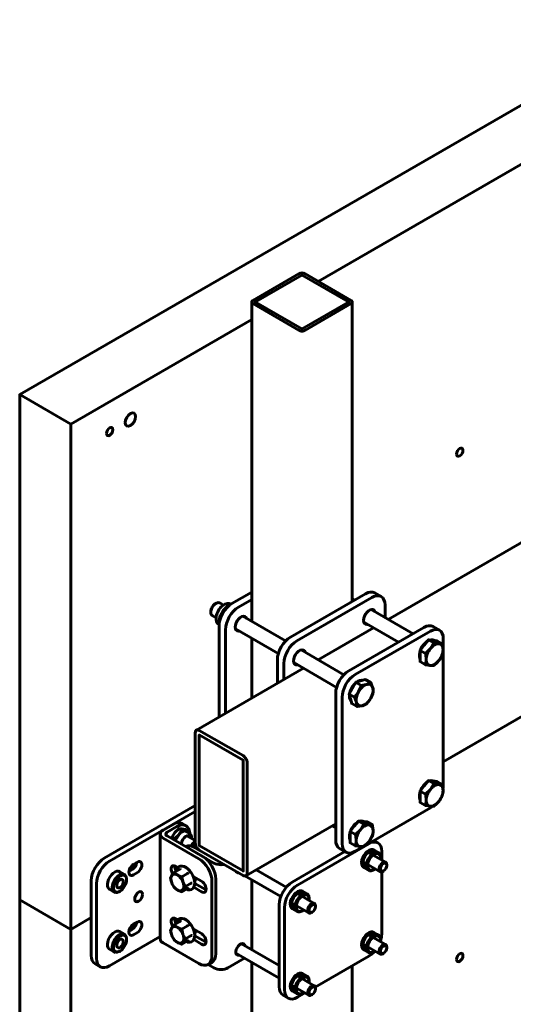
# Model space of a CAD drawing. Units: millimetres. Extents: x 14.9 to 46.2, y 10.8 to 32.3.
# Drawn here: x 17.3 to 17.8, y 22.6 to 23.7 of the extents above; entities that cross this region are included whole.
import ezdxf

# ---------------------------------------------------------------- set-up
doc = ezdxf.new("R2010")
doc.units = ezdxf.units.MM
doc.layers.add('PDF _Геометрия', color=7, linetype='Continuous')

msp = doc.modelspace()

# ---------------------------------------------------------------- linework, layer by layer
at = {"layer": 'PDF _Геометрия', "lineweight": 60}
for points in [[(17.5749, 23.395), (18.1446, 23.724), (18.0898, 23.7556), (17.2546, 23.2735), (17.3094, 23.2418), (17.5037, 23.354)], [(17.5037, 23.3728), (17.5037, 23.03)], [(17.6116, 23.0514), (17.6116, 23.3728)], [(17.2546, 21.1035), (17.2546, 21.646), (17.2546, 22.1885), (17.3094, 22.1569), (17.3094, 22.6993), (17.2546, 22.731), (17.2546, 23.2735)], [(17.3094, 23.2418), (17.3094, 22.6993), (17.3315, 22.7121), (17.3094, 22.6993), (17.2546, 22.731), (17.2546, 22.1885), (17.3094, 22.1569), (17.3094, 21.6144), (17.3094, 21.0719), (17.5037, 21.184), (17.3094, 21.0719)], [(17.854, 23.1498), (17.6502, 23.0322)], [(17.4686, 22.9274), (17.4686, 23.0251), (17.4689, 23.0284), (17.4697, 23.0319), (17.4709, 23.0354), (17.4727, 23.0388), (17.4748, 23.042), (17.4772, 23.0449), (17.4798, 23.0473), (17.4825, 23.0492), (17.5037, 23.0614)], [(17.4756, 22.9314), (17.4756, 23.0211), (17.4758, 23.0244), (17.4766, 23.0278), (17.4779, 23.0314), (17.4796, 23.0348), (17.4818, 23.038), (17.4842, 23.0409), (17.4868, 23.0433), (17.4895, 23.0452), (17.5037, 23.0534)], [(17.6427, 23.0566), (17.6357, 23.0606), (17.6336, 23.0614), (17.6312, 23.0615), (17.6286, 23.0609), (17.6259, 23.0596), (17.5452, 23.013), (17.5424, 23.0112), (17.5398, 23.0087), (17.5374, 23.0059), (17.5353, 23.0026), (17.5336, 22.9992), (17.5323, 22.9957), (17.5315, 22.9922), (17.5312, 22.9889), (17.5312, 22.9635)], [(17.5382, 22.9675), (17.5382, 22.9849), (17.5385, 22.9882), (17.5393, 22.9917), (17.5405, 22.9952), (17.5423, 22.9986), (17.5444, 23.0019), (17.5468, 23.0047), (17.5494, 23.0071), (17.5521, 23.009), (17.6328, 23.0556), (17.6356, 23.0569), (17.6382, 23.0575), (17.6406, 23.0574), (17.6427, 23.0566), (17.6444, 23.0552), (17.6457, 23.0531), (17.6465, 23.0506), (17.6468, 23.0476), (17.6468, 23.0342)], [(17.6143, 23.0529), (17.6116, 23.0545)], [(17.4654, 23.0495), (17.4644, 23.0489), (17.4638, 23.0485), (17.4623, 23.0471), (17.4611, 23.0454), (17.4603, 23.0434), (17.4598, 23.0415), (17.4598, 23.0409), (17.4598, 23.0398)], [(17.4734, 23.0475), (17.4693, 23.0498), (17.4689, 23.05), (17.4675, 23.0502), (17.4659, 23.0497), (17.4643, 23.0487), (17.4627, 23.0471), (17.4614, 23.0452), (17.4604, 23.043), (17.4599, 23.0409), (17.4599, 23.039), (17.4603, 23.0374), (17.4612, 23.0363), (17.4614, 23.0362), (17.4655, 23.0338)], [(17.471, 23.0354), (17.4697, 23.0361), (17.4731, 23.0418), (17.4734, 23.0422), (17.4787, 23.0474), (17.4794, 23.047)], [(17.4802, 23.0474), (17.4787, 23.0474)], [(17.6282, 23.0267), (17.6275, 23.0266), (17.626, 23.0269), (17.6248, 23.0278), (17.6241, 23.0292), (17.6238, 23.0311), (17.6241, 23.0333), (17.6248, 23.0356), (17.626, 23.0378), (17.6275, 23.0398), (17.6292, 23.0414), (17.631, 23.0424), (17.6327, 23.0428), (17.6342, 23.0426), (17.6353, 23.0417), (17.636, 23.0404)], [(17.6769, 23.0168), (17.632, 23.0427)], [(17.4697, 23.0361), (17.4693, 23.0348), (17.4689, 23.0305), (17.4689, 23.0289), (17.4691, 23.0281)], [(17.4904, 23.0195), (17.4897, 23.0194), (17.4882, 23.0197), (17.487, 23.0205), (17.4863, 23.022), (17.486, 23.0239), (17.4863, 23.0261), (17.487, 23.0284), (17.4882, 23.0306), (17.4897, 23.0326), (17.4914, 23.0341), (17.4932, 23.0352), (17.4949, 23.0356), (17.4964, 23.0353), (17.4975, 23.0345), (17.4982, 23.0331)], [(17.5401, 23.009), (17.4942, 23.0355)], [(17.4863, 23.0219), (17.5322, 22.9954)], [(17.6345, 23.0231), (17.575, 22.9888)], [(17.7053, 23.0204), (17.6984, 23.0245), (17.6963, 23.0252), (17.6938, 23.0253), (17.6912, 23.0247), (17.6885, 23.0235), (17.6078, 22.9769), (17.6051, 22.975), (17.6025, 22.9726), (17.6001, 22.9697), (17.5979, 22.9665), (17.5962, 22.963), (17.5949, 22.9595), (17.5941, 22.9561), (17.5939, 22.9528), (17.5939, 22.7952), (17.5941, 22.7923), (17.5949, 22.7897), (17.5962, 22.7877), (17.5979, 22.7862), (17.6049, 22.7822)], [(17.6234, 22.7882), (17.6148, 22.7832), (17.612, 22.7819), (17.6094, 22.7813), (17.607, 22.7814), (17.6049, 22.7822), (17.6032, 22.7837), (17.6019, 22.7857), (17.6011, 22.7883), (17.6008, 22.7912), (17.6008, 22.9488), (17.6011, 22.952), (17.6019, 22.9555), (17.6032, 22.959), (17.6049, 22.9625), (17.607, 22.9657), (17.6094, 22.9686), (17.612, 22.971), (17.6148, 22.9729), (17.6955, 23.0195), (17.6982, 23.0207), (17.7008, 23.0213), (17.7032, 23.0212), (17.7053, 23.0204), (17.7071, 23.019), (17.7083, 23.017), (17.7091, 23.0144), (17.7094, 23.0114), (17.7094, 22.8539), (17.7091, 22.8507)], [(17.6241, 23.0291), (17.6612, 23.0077)], [(17.5037, 23.0118), (17.5037, 22.9476)], [(17.6935, 23.0102), (17.6981, 23.0098), (17.7026, 23.0093), (17.7083, 23.006), (17.7086, 23.0045), (17.7091, 22.9995), (17.709, 22.9981), (17.7088, 22.9967), (17.7084, 22.9951), (17.7079, 22.9936), (17.7073, 22.9921), (17.7065, 22.9906), (17.7056, 22.9892), (17.7046, 22.9879), (17.7035, 22.9867), (17.7024, 22.9856), (17.7013, 22.9846), (17.7001, 22.9839), (17.6989, 22.9833), (17.6977, 22.9829), (17.6966, 22.9827), (17.6956, 22.9827), (17.6946, 22.9828), (17.6937, 22.9832), (17.6929, 22.9838), (17.6922, 22.9846), (17.6917, 22.9855), (17.6913, 22.9866), (17.6911, 22.9878), (17.691, 22.9891), (17.6911, 22.9905), (17.6913, 22.992), (17.6917, 22.9935), (17.6922, 22.995), (17.6929, 22.9965), (17.6937, 22.998), (17.6946, 22.9994), (17.6956, 23.0008), (17.6966, 23.002), (17.6977, 23.003), (17.6989, 23.004), (17.7001, 23.0048), (17.7013, 23.0054), (17.7024, 23.0058), (17.7035, 23.006), (17.7046, 23.006), (17.7083, 23.006)], [(17.6951, 23.01), (17.6963, 23.0102), (17.6981, 23.0101), (17.6991, 23.0097)], [(17.7094, 22.8793), (17.9386, 23.0117)], [(17.6849, 22.9995), (17.6851, 23), (17.6865, 23.0026), (17.6882, 23.005), (17.6901, 23.0071), (17.6922, 23.0087), (17.6926, 23.0089)], [(17.6902, 22.9835), (17.6956, 22.9827), (17.6959, 22.9826), (17.6993, 22.9827), (17.7046, 22.9879), (17.7049, 22.9883), (17.7083, 22.994), (17.7091, 22.9981), (17.7091, 22.9995), (17.709, 23.0009), (17.7088, 23.0021), (17.7084, 23.0031), (17.7079, 23.0041), (17.7073, 23.0048), (17.7065, 23.0054), (17.7056, 23.0058), (17.7046, 23.006), (17.7043, 23.006), (17.6993, 23.0068)], [(17.553, 22.9834), (17.5523, 22.9833), (17.5508, 22.9835), (17.5496, 22.9844), (17.5489, 22.9858), (17.5486, 22.9877), (17.5489, 22.9899), (17.5496, 22.9922), (17.5508, 22.9944), (17.5523, 22.9964), (17.554, 22.998), (17.5558, 22.999), (17.5575, 22.9994), (17.559, 22.9992), (17.5602, 22.9983), (17.5609, 22.997)], [(17.6027, 22.9728), (17.5568, 22.9993)], [(17.6845, 22.9895), (17.6842, 22.9901), (17.6837, 22.9922), (17.6837, 22.9946), (17.6842, 22.9972), (17.6845, 22.9982)], [(17.6902, 22.9956), (17.6905, 22.9941), (17.691, 22.9891), (17.691, 22.9876), (17.6902, 22.9835), (17.6845, 22.9868), (17.6845, 22.9929), (17.6845, 22.9989)], [(17.5593, 22.9797), (17.4443, 22.9133)], [(17.5489, 22.9857), (17.5948, 22.9592)], [(17.6212, 22.9613), (17.6207, 22.9597), (17.6184, 22.9544), (17.6175, 22.9529), (17.614, 22.9485), (17.6082, 22.9518), (17.6119, 22.9582), (17.6155, 22.9646)], [(17.6088, 22.9527), (17.6093, 22.9546), (17.6103, 22.9574), (17.6118, 22.96), (17.6136, 22.9623), (17.615, 22.9637)], [(17.6165, 22.965), (17.6176, 22.9657), (17.6197, 22.9666), (17.6217, 22.9669), (17.6227, 22.9667)], [(17.6168, 22.9385), (17.6227, 22.9395), (17.6231, 22.9396), (17.627, 22.9415), (17.6305, 22.9459), (17.6314, 22.9474), (17.6322, 22.9489), (17.6328, 22.9504), (17.6333, 22.952), (17.6337, 22.9535), (17.6339, 22.9549), (17.634, 22.9563), (17.6339, 22.9576), (17.6336, 22.9588), (17.6335, 22.9592), (17.6314, 22.9643)], [(17.614, 22.9485), (17.6162, 22.943), (17.6163, 22.9427), (17.6168, 22.9385), (17.6111, 22.9418), (17.6097, 22.9468), (17.6082, 22.9518)], [(17.6103, 22.9448), (17.6097, 22.9455), (17.6088, 22.9473), (17.6085, 22.9495), (17.6085, 22.9508)], [(17.6849, 22.8484), (17.6851, 22.8489), (17.6865, 22.8515), (17.6882, 22.8539), (17.6901, 22.856), (17.6922, 22.8576), (17.6926, 22.8578)], [(17.6902, 22.8324), (17.6956, 22.8316), (17.6959, 22.8315), (17.6993, 22.8316), (17.7046, 22.8368), (17.7049, 22.8372), (17.7083, 22.8429), (17.7091, 22.847), (17.7091, 22.8485), (17.709, 22.8498), (17.7088, 22.851), (17.7084, 22.852), (17.7079, 22.853), (17.7073, 22.8537), (17.7065, 22.8543), (17.7056, 22.8547), (17.7046, 22.8549), (17.7043, 22.8549), (17.6993, 22.8558)], [(17.6935, 22.8591), (17.6981, 22.8587), (17.7026, 22.8583), (17.7083, 22.855), (17.7086, 22.8535), (17.7091, 22.8485), (17.709, 22.847), (17.7088, 22.8456), (17.7084, 22.844), (17.7079, 22.8425), (17.7073, 22.841), (17.7065, 22.8395), (17.7056, 22.8381), (17.7046, 22.8368), (17.7035, 22.8356), (17.7024, 22.8345), (17.7013, 22.8335), (17.7001, 22.8328), (17.6989, 22.8322), (17.6977, 22.8318), (17.6966, 22.8316), (17.6956, 22.8316), (17.6946, 22.8318), (17.6937, 22.8321), (17.6929, 22.8327), (17.6922, 22.8335), (17.6917, 22.8344), (17.6913, 22.8355), (17.6911, 22.8367), (17.691, 22.838), (17.6911, 22.8394), (17.6913, 22.8409), (17.6917, 22.8424), (17.6922, 22.8439), (17.6929, 22.8454), (17.6937, 22.8469), (17.6946, 22.8483), (17.6956, 22.8497), (17.6966, 22.8509), (17.6977, 22.852), (17.6989, 22.8529), (17.7001, 22.8537), (17.7013, 22.8543), (17.7024, 22.8547), (17.7035, 22.8549), (17.7046, 22.8549), (17.7083, 22.855)], [(17.6951, 22.8589), (17.6963, 22.8591), (17.6981, 22.859), (17.6991, 22.8586)], [(17.6845, 22.8384), (17.6842, 22.839), (17.6837, 22.8411), (17.6837, 22.8435), (17.6842, 22.8461), (17.6845, 22.8471)], [(17.6902, 22.8445), (17.6905, 22.843), (17.691, 22.838), (17.691, 22.8365), (17.6902, 22.8324), (17.6845, 22.8357), (17.6845, 22.8418), (17.6845, 22.8478)], [(17.4431, 22.8323), (17.3454, 22.7759), (17.3427, 22.774), (17.3401, 22.7716), (17.3377, 22.7688), (17.3356, 22.7655), (17.3338, 22.7621), (17.3325, 22.7586), (17.3318, 22.7551), (17.3315, 22.7518), (17.3315, 22.6715), (17.3318, 22.6685), (17.3325, 22.6659), (17.3338, 22.6639), (17.3356, 22.6624), (17.3411, 22.6592)], [(17.6978, 22.8314), (17.6955, 22.8298), (17.625, 22.7891)], [(17.4055, 22.6917), (17.351, 22.6602), (17.3483, 22.6589), (17.3457, 22.6584), (17.3432, 22.6584), (17.3411, 22.6592), (17.3394, 22.6607), (17.3381, 22.6627), (17.3373, 22.6653), (17.3371, 22.6682), (17.3371, 22.7486), (17.3373, 22.7519), (17.3381, 22.7554), (17.3394, 22.7589), (17.3411, 22.7623), (17.3432, 22.7655), (17.3457, 22.7684), (17.3483, 22.7708), (17.351, 22.7727), (17.4431, 22.8259)], [(17.4332, 22.8107), (17.429, 22.8131), (17.4269, 22.8138), (17.4245, 22.8139), (17.4219, 22.8134), (17.4192, 22.8121), (17.4086, 22.806), (17.4073, 22.8051), (17.4063, 22.804), (17.4057, 22.8028), (17.4055, 22.8016), (17.4057, 22.8004), (17.4063, 22.7993), (17.4073, 22.7982), (17.4086, 22.7973), (17.447, 22.7751), (17.4497, 22.7733), (17.4523, 22.7708), (17.4548, 22.768), (17.4569, 22.7647), (17.4586, 22.7613), (17.4599, 22.7578), (17.4607, 22.7543), (17.4609, 22.751), (17.4609, 22.6706), (17.4607, 22.6677), (17.4599, 22.6651), (17.4586, 22.6631), (17.4569, 22.6616), (17.4548, 22.6609), (17.4523, 22.6608), (17.4497, 22.6614), (17.447, 22.6626), (17.4086, 22.6848), (17.4073, 22.6857), (17.4063, 22.6868), (17.4057, 22.6879), (17.4055, 22.6891), (17.4055, 22.8016)], [(17.4373, 22.8026), (17.437, 22.8046), (17.4362, 22.8072), (17.4349, 22.8092), (17.4332, 22.8107), (17.4311, 22.8114), (17.4287, 22.8115), (17.4261, 22.8109), (17.4234, 22.8097), (17.4128, 22.8036), (17.4122, 22.8032), (17.4118, 22.8027), (17.4115, 22.8022), (17.4114, 22.8016), (17.4115, 22.8011), (17.4118, 22.8006), (17.4122, 22.8001), (17.4128, 22.7997), (17.4512, 22.7775), (17.4539, 22.7757), (17.4565, 22.7732), (17.4589, 22.7704), (17.461, 22.7671), (17.4628, 22.7637), (17.4641, 22.7602), (17.4648, 22.7567), (17.4651, 22.7534), (17.4651, 22.6731), (17.4648, 22.6701), (17.4641, 22.6675), (17.4628, 22.6655), (17.461, 22.664), (17.4569, 22.6616)], [(17.4975, 22.757), (17.5939, 22.8126)], [(17.5904, 22.8106), (17.5939, 22.8087)], [(17.6098, 22.805), (17.61, 22.8055), (17.6113, 22.8081), (17.613, 22.8105), (17.6149, 22.8126), (17.617, 22.8142), (17.6174, 22.8145)], [(17.6151, 22.789), (17.6204, 22.7882), (17.6207, 22.7881), (17.6241, 22.7882), (17.6294, 22.7934), (17.6298, 22.7938), (17.6332, 22.7995), (17.6339, 22.8036), (17.634, 22.805), (17.6339, 22.8064), (17.6337, 22.8076), (17.6333, 22.8087), (17.6328, 22.8096), (17.6321, 22.8103), (17.6313, 22.8109), (17.6304, 22.8113), (17.6294, 22.8115), (17.6291, 22.8115), (17.6241, 22.8124)], [(17.6184, 22.8157), (17.6229, 22.8153), (17.6274, 22.8149), (17.6332, 22.8115), (17.6335, 22.81), (17.634, 22.805), (17.6339, 22.8036), (17.6337, 22.8022), (17.6333, 22.8007), (17.6328, 22.7991), (17.6321, 22.7976), (17.6313, 22.7961), (17.6304, 22.7947), (17.6294, 22.7934), (17.6284, 22.7922), (17.6273, 22.7911), (17.6261, 22.7902), (17.6249, 22.7894), (17.6237, 22.7888), (17.6226, 22.7884), (17.6214, 22.7882), (17.6204, 22.7882), (17.6194, 22.7884), (17.6185, 22.7887), (17.6177, 22.7893), (17.6171, 22.7901), (17.6166, 22.791), (17.6162, 22.7921), (17.6159, 22.7933), (17.6159, 22.7946), (17.6159, 22.796), (17.6162, 22.7975), (17.6166, 22.799), (17.6171, 22.8005), (17.6177, 22.802), (17.6185, 22.8035), (17.6194, 22.8049), (17.6204, 22.8063), (17.6214, 22.8075), (17.6226, 22.8086), (17.6237, 22.8095), (17.6249, 22.8103), (17.6261, 22.8109), (17.6273, 22.8113), (17.6284, 22.8115), (17.6294, 22.8115), (17.6332, 22.8115)], [(17.6199, 22.8155), (17.6211, 22.8158), (17.6229, 22.8156), (17.6239, 22.8152)], [(17.418, 22.7967), (17.4184, 22.7987)], [(17.4221, 22.7944), (17.4224, 22.7955), (17.4228, 22.7966), (17.4233, 22.7978), (17.4239, 22.7989), (17.4246, 22.8), (17.4253, 22.801), (17.4261, 22.802), (17.427, 22.8028), (17.4279, 22.8035), (17.4288, 22.8041), (17.4297, 22.8046), (17.4306, 22.8049), (17.4314, 22.8051), (17.4323, 22.8051), (17.4325, 22.805), (17.4351, 22.8051), (17.4353, 22.8037)], [(17.4254, 22.8074), (17.4282, 22.8074), (17.4285, 22.8074), (17.4323, 22.8067), (17.4351, 22.8051)], [(17.438, 22.7976), (17.4378, 22.7982), (17.437, 22.7994), (17.4358, 22.8), (17.4343, 22.7999), (17.4327, 22.7991), (17.4311, 22.7977), (17.4297, 22.7959), (17.4287, 22.7938), (17.4282, 22.7917), (17.4281, 22.7909)], [(17.4366, 22.803), (17.4337, 22.8046), (17.433, 22.8049), (17.4323, 22.8051), (17.4282, 22.8057)], [(17.4431, 22.7947), (17.4341, 22.7998)], [(17.4365, 22.7985), (17.4364, 22.799), (17.4358, 22.8)], [(17.4392, 22.7969), (17.4392, 22.7976), (17.4391, 22.7988), (17.4386, 22.8006), (17.4377, 22.802), (17.4366, 22.803)], [(17.6093, 22.795), (17.609, 22.7956), (17.6085, 22.7977), (17.6085, 22.8001), (17.609, 22.8028), (17.6093, 22.8037)], [(17.6151, 22.8011), (17.6154, 22.7996), (17.6159, 22.7946), (17.6158, 22.7932), (17.6151, 22.789), (17.6093, 22.7924), (17.6093, 22.7984), (17.6093, 22.8044)], [(17.4216, 22.7946), (17.4212, 22.7971)], [(17.4465, 22.7851), (17.4428, 22.7872), (17.4401, 22.7884), (17.4375, 22.789), (17.4351, 22.7889), (17.433, 22.7882), (17.4329, 22.7881)], [(17.4386, 22.7889), (17.4389, 22.7896), (17.4401, 22.7914), (17.4414, 22.7927), (17.4429, 22.7935), (17.4431, 22.7936)], [(17.4431, 22.7921), (17.4428, 22.792), (17.4415, 22.7909), (17.4404, 22.7894), (17.4399, 22.7885)], [(17.6433, 22.7739), (17.6433, 22.7832), (17.643, 22.7861), (17.6422, 22.7887), (17.6409, 22.7907), (17.6392, 22.7922), (17.6371, 22.793), (17.6347, 22.793), (17.6321, 22.7925), (17.6294, 22.7912), (17.5528, 22.747), (17.5501, 22.7451), (17.5475, 22.7427), (17.5451, 22.7398), (17.543, 22.7366), (17.5412, 22.7332), (17.5399, 22.7297), (17.5392, 22.7262), (17.5389, 22.7229), (17.5389, 22.6345), (17.5392, 22.6315), (17.5399, 22.629), (17.5412, 22.6269), (17.543, 22.6255), (17.5451, 22.6247), (17.5475, 22.6246), (17.5501, 22.6252), (17.5528, 22.6265), (17.5608, 22.6311)], [(17.6392, 22.7922), (17.6348, 22.7947)], [(17.4387, 22.7848), (17.4631, 22.7706), (17.4648, 22.7699), (17.4666, 22.7693), (17.4686, 22.769), (17.4707, 22.7688), (17.4728, 22.769), (17.4739, 22.7691)], [(17.4449, 22.786), (17.4452, 22.7864)], [(17.6038, 22.7829), (17.5472, 22.7502), (17.5445, 22.7483), (17.5419, 22.7459), (17.5395, 22.743), (17.5374, 22.7398), (17.5357, 22.7364), (17.5344, 22.7329), (17.5336, 22.7294), (17.5333, 22.7261), (17.5333, 22.6377), (17.5336, 22.6347), (17.5344, 22.6322), (17.5357, 22.6301), (17.5374, 22.6287), (17.543, 22.6255)], [(17.6398, 22.7817), (17.6348, 22.7846), (17.6336, 22.785), (17.6318, 22.785), (17.6298, 22.7843), (17.6278, 22.7829), (17.6259, 22.7811), (17.6242, 22.7788), (17.6229, 22.7763), (17.622, 22.7737), (17.6217, 22.7712), (17.6218, 22.7689), (17.6225, 22.7671), (17.6236, 22.7659), (17.6239, 22.7657), (17.6289, 22.7628)], [(17.6474, 22.7715), (17.6292, 22.782)], [(17.3719, 22.7615), (17.3753, 22.7635), (17.377, 22.7648), (17.3785, 22.7666), (17.3796, 22.7687), (17.3801, 22.7709), (17.3802, 22.7711)], [(17.3754, 22.7635), (17.3755, 22.7636), (17.3769, 22.7654), (17.3781, 22.7675), (17.3788, 22.7696), (17.3789, 22.7704)], [(17.3809, 22.7715), (17.3767, 22.7691)], [(17.4243, 22.7658), (17.422, 22.7671), (17.4203, 22.7677), (17.4188, 22.7676), (17.4178, 22.7667), (17.4172, 22.7652), (17.4172, 22.7633), (17.4178, 22.7611), (17.4188, 22.759), (17.419, 22.7586)], [(17.4224, 22.7624), (17.4219, 22.7635), (17.4213, 22.7657), (17.4213, 22.7674)], [(17.4333, 22.7424), (17.4351, 22.7419), (17.4372, 22.7418), (17.4391, 22.7423), (17.4405, 22.7434), (17.4416, 22.745), (17.4423, 22.7469), (17.4425, 22.7492), (17.4423, 22.7518), (17.4417, 22.7545), (17.4406, 22.7572), (17.4392, 22.7598), (17.4374, 22.7621), (17.4355, 22.7641), (17.4334, 22.7657), (17.4312, 22.7669), (17.4291, 22.7674), (17.427, 22.7673), (17.4252, 22.7666), (17.4238, 22.7654), (17.4229, 22.7638), (17.4223, 22.7617), (17.4223, 22.7615)], [(17.6233, 22.7718), (17.6415, 22.7613)], [(17.6294, 22.7681), (17.6295, 22.7682)], [(17.6421, 22.7759), (17.6421, 22.7767)], [(17.6486, 22.7679), (17.6486, 22.7688)], [(17.367, 22.7584), (17.362, 22.7613), (17.3608, 22.7617), (17.3589, 22.7617), (17.357, 22.761), (17.355, 22.7596), (17.3531, 22.7578), (17.3514, 22.7555), (17.3501, 22.753), (17.3492, 22.7504), (17.3488, 22.7479), (17.349, 22.7456), (17.3497, 22.7438), (17.3508, 22.7425), (17.3511, 22.7424), (17.3561, 22.7395)], [(17.3767, 22.7578), (17.3809, 22.7603)], [(17.4286, 22.7558), (17.4249, 22.7572), (17.4239, 22.7578), (17.4211, 22.7598), (17.4205, 22.7604), (17.4179, 22.7572), (17.4178, 22.757), (17.4165, 22.7547), (17.4179, 22.7492), (17.418, 22.7488), (17.4205, 22.7444), (17.4211, 22.7438), (17.4239, 22.7417), (17.4249, 22.7412), (17.4286, 22.7397), (17.4347, 22.7433), (17.4349, 22.7434), (17.4351, 22.7433), (17.4353, 22.7432), (17.4355, 22.743), (17.4355, 22.743), (17.4349, 22.7433)], [(17.427, 22.7649), (17.427, 22.7646), (17.427, 22.7644), (17.4269, 22.7642), (17.4267, 22.764), (17.4205, 22.7604)], [(17.4398, 22.7491), (17.4395, 22.7491), (17.4392, 22.7491), (17.439, 22.7491), (17.4388, 22.749), (17.4326, 22.7455), (17.4299, 22.7503), (17.4298, 22.7506), (17.4286, 22.7558), (17.4347, 22.7594), (17.4349, 22.7595), (17.4351, 22.7597), (17.4353, 22.7598), (17.4355, 22.76), (17.4355, 22.76)], [(17.4897, 22.76), (17.4886, 22.7601), (17.4875, 22.7609), (17.4871, 22.7616)], [(17.4963, 22.7567), (17.5349, 22.7345)], [(17.5408, 22.7447), (17.5085, 22.7633)], [(17.6302, 22.7623), (17.632, 22.7624), (17.6339, 22.7631), (17.6344, 22.7633), (17.6351, 22.7637)], [(17.6312, 22.7628), (17.633, 22.7629), (17.6348, 22.7636), (17.6361, 22.7644)], [(17.6421, 22.6876), (17.6422, 22.688), (17.643, 22.6915), (17.6433, 22.6948), (17.6433, 22.7611)], [(17.6445, 22.7616), (17.6452, 22.762)], [(17.3693, 22.7526), (17.3693, 22.7534)], [(17.4498, 22.751), (17.441, 22.7561)], [(17.443, 22.7518), (17.4424, 22.7513)], [(17.4425, 22.7509), (17.4428, 22.7514), (17.4433, 22.753), (17.4433, 22.7549)], [(17.4546, 22.7419), (17.454, 22.7422), (17.4425, 22.7488)], [(17.5037, 22.7525), (17.5037, 22.6777)], [(17.3573, 22.739), (17.3592, 22.7391), (17.3611, 22.7398), (17.3616, 22.74), (17.3623, 22.7404)], [(17.3806, 22.7381), (17.38, 22.7365), (17.3788, 22.7347), (17.3784, 22.7342)], [(17.4286, 22.7397), (17.4299, 22.7422), (17.4301, 22.7424), (17.4326, 22.7455)], [(17.4414, 22.7446), (17.4498, 22.7398)], [(17.5633, 22.7375), (17.5583, 22.7404), (17.557, 22.7408), (17.5552, 22.7408), (17.5532, 22.7401), (17.5512, 22.7387), (17.5493, 22.7369), (17.5477, 22.7346), (17.5463, 22.7321), (17.5455, 22.7295), (17.5451, 22.727), (17.5453, 22.7247), (17.5459, 22.7229), (17.5471, 22.7217), (17.5473, 22.7215), (17.5524, 22.7186)], [(17.5709, 22.7273), (17.5527, 22.7378)], [(17.5468, 22.7276), (17.5649, 22.7171)], [(17.5655, 22.7317), (17.5655, 22.7325)], [(17.5528, 22.7239), (17.553, 22.724)], [(17.5536, 22.7181), (17.5554, 22.7182), (17.5574, 22.7189), (17.5578, 22.7191), (17.5585, 22.7195)], [(17.5547, 22.7186), (17.5564, 22.7187), (17.5583, 22.7194), (17.5596, 22.7202)], [(17.5679, 22.7174), (17.5687, 22.7178)], [(17.5721, 22.7237), (17.5721, 22.7246)], [(17.3719, 22.6972), (17.3753, 22.6992), (17.377, 22.7005), (17.3785, 22.7023), (17.3796, 22.7044), (17.3801, 22.7066), (17.3802, 22.7068)], [(17.3754, 22.6992), (17.3755, 22.6993), (17.3769, 22.7011), (17.3781, 22.7032), (17.3788, 22.7053), (17.3789, 22.7061)], [(17.3809, 22.7072), (17.3767, 22.7048)], [(17.4286, 22.6995), (17.4249, 22.701), (17.4239, 22.7015), (17.4211, 22.7036), (17.4205, 22.7042), (17.4179, 22.701), (17.4178, 22.7008), (17.4165, 22.6985), (17.4179, 22.6929), (17.418, 22.6926), (17.4205, 22.6881), (17.4211, 22.6875), (17.4239, 22.6854), (17.4249, 22.6849), (17.4286, 22.6835), (17.4347, 22.687), (17.4349, 22.6871), (17.4351, 22.6871), (17.4353, 22.687), (17.4355, 22.6868), (17.4355, 22.6868), (17.4349, 22.6871)], [(17.4243, 22.7095), (17.422, 22.7108), (17.4203, 22.7115), (17.4188, 22.7113), (17.4178, 22.7105), (17.4172, 22.709), (17.4172, 22.707), (17.4178, 22.7048), (17.4188, 22.7027), (17.419, 22.7024)], [(17.427, 22.7087), (17.427, 22.7087), (17.427, 22.7084), (17.427, 22.7081), (17.4269, 22.7079), (17.4267, 22.7078), (17.4205, 22.7042)], [(17.4224, 22.7061), (17.4219, 22.7072), (17.4213, 22.7094), (17.4213, 22.7112)], [(17.4221, 22.7069), (17.4226, 22.7078)], [(17.4333, 22.6862), (17.4351, 22.6856), (17.4372, 22.6855), (17.4391, 22.6861), (17.4405, 22.6872), (17.4416, 22.6887), (17.4423, 22.6907), (17.4425, 22.693), (17.4423, 22.6955), (17.4417, 22.6982), (17.4406, 22.7009), (17.4392, 22.7035), (17.4374, 22.7058), (17.4355, 22.7079), (17.4334, 22.7095), (17.4312, 22.7106), (17.4291, 22.7111), (17.427, 22.7111), (17.4252, 22.7104), (17.4238, 22.7092), (17.4229, 22.7075), (17.4223, 22.7055), (17.4223, 22.7052)], [(17.4235, 22.7099), (17.4231, 22.709), (17.4226, 22.7078), (17.4227, 22.7082), (17.4232, 22.7101)], [(17.4398, 22.6928), (17.4395, 22.6929), (17.4392, 22.6929), (17.439, 22.6928), (17.4388, 22.6928), (17.4326, 22.6892), (17.4299, 22.694), (17.4298, 22.6944), (17.4286, 22.6995), (17.4347, 22.7031), (17.4349, 22.7032), (17.4351, 22.7034), (17.4353, 22.7036), (17.4355, 22.7038), (17.4355, 22.7038)], [(17.367, 22.6941), (17.362, 22.697), (17.3608, 22.6974), (17.3589, 22.6974), (17.357, 22.6967), (17.355, 22.6953), (17.3531, 22.6935), (17.3514, 22.6912), (17.3501, 22.6887), (17.3492, 22.6861), (17.3488, 22.6836), (17.349, 22.6813), (17.3497, 22.6795), (17.3508, 22.6783), (17.3511, 22.6781), (17.3561, 22.6752)], [(17.3767, 22.6935), (17.3809, 22.696)], [(17.4498, 22.6948), (17.441, 22.6998)], [(17.443, 22.6955), (17.4424, 22.6951)], [(17.4425, 22.6946), (17.4428, 22.6951), (17.4433, 22.6967), (17.4433, 22.6986)], [(17.6398, 22.6933), (17.6348, 22.6962), (17.6336, 22.6966), (17.6318, 22.6966), (17.6298, 22.6959), (17.6278, 22.6945), (17.6259, 22.6927), (17.6242, 22.6904), (17.6229, 22.6879), (17.622, 22.6853), (17.6217, 22.6828), (17.6218, 22.6805), (17.6225, 22.6787), (17.6236, 22.6775), (17.6239, 22.6773), (17.6289, 22.6744)], [(17.6474, 22.6831), (17.6292, 22.6936)], [(17.3693, 22.6883), (17.3693, 22.6891)], [(17.4286, 22.6835), (17.4299, 22.686), (17.4301, 22.6862), (17.4326, 22.6892)], [(17.4414, 22.6884), (17.4498, 22.6835)], [(17.4546, 22.6856), (17.454, 22.6859), (17.4425, 22.6925)], [(17.4904, 22.6717), (17.49, 22.6716), (17.4886, 22.6717), (17.4875, 22.6725), (17.4868, 22.6738), (17.4867, 22.6755), (17.4871, 22.6776), (17.488, 22.6796), (17.4893, 22.6815), (17.4908, 22.683), (17.4924, 22.6839), (17.4939, 22.6842), (17.4952, 22.6838), (17.496, 22.6827), (17.4963, 22.682)], [(17.5333, 22.6606), (17.4927, 22.684)], [(17.6233, 22.6834), (17.6415, 22.6729)], [(17.6421, 22.6875), (17.6421, 22.6883)], [(17.3573, 22.6747), (17.3592, 22.6748), (17.3611, 22.6755), (17.3616, 22.6757), (17.3623, 22.6761)], [(17.4868, 22.6738), (17.5333, 22.647)], [(17.5719, 22.6375), (17.6294, 22.6706), (17.6321, 22.6725), (17.6347, 22.675), (17.635, 22.6753)], [(17.6294, 22.6797), (17.6295, 22.6798)], [(17.6302, 22.6739), (17.632, 22.674), (17.6339, 22.6747), (17.6344, 22.6749), (17.6351, 22.6753)], [(17.6312, 22.6744), (17.633, 22.6745), (17.6348, 22.6752), (17.6361, 22.676)], [(17.6445, 22.6732), (17.6452, 22.6736)], [(17.6486, 22.6795), (17.6486, 22.6804)], [(17.457, 22.6617), (17.4631, 22.6581), (17.4648, 22.6574), (17.4666, 22.6568), (17.4686, 22.6564), (17.4707, 22.6563), (17.4728, 22.6564), (17.4748, 22.6568), (17.4766, 22.6574), (17.4782, 22.6581), (17.4961, 22.6684)], [(17.5037, 22.664), (17.5037, 21.6811)], [(17.5633, 22.6491), (17.5583, 22.652), (17.557, 22.6524), (17.5552, 22.6524), (17.5532, 22.6517), (17.5512, 22.6503), (17.5493, 22.6485), (17.5477, 22.6462), (17.5463, 22.6437), (17.5455, 22.6411), (17.5451, 22.6386), (17.5453, 22.6363), (17.5459, 22.6345), (17.5471, 22.6333), (17.5473, 22.6331), (17.5524, 22.6302)], [(17.6116, 21.7024), (17.6116, 22.6604)], [(17.5709, 22.6389), (17.5527, 22.6494)], [(17.5655, 22.6433), (17.5655, 22.6441)], [(17.5468, 22.6392), (17.5649, 22.6287)], [(17.5528, 22.6355), (17.553, 22.6356)], [(17.5536, 22.6297), (17.5554, 22.6298), (17.5574, 22.6305), (17.5578, 22.6307), (17.5585, 22.6311)], [(17.5547, 22.6302), (17.5564, 22.6303), (17.5583, 22.631), (17.5596, 22.6318)], [(17.5721, 22.6353), (17.5721, 22.6362)], [(17.5679, 22.629), (17.5687, 22.6294)]]:
    msp.add_lwpolyline(points, dxfattribs=at)
for points in [[(17.6104, 23.3711), (17.6109, 23.3715), (17.6113, 23.3719), (17.6116, 23.3724), (17.6116, 23.3728), (17.6116, 23.3733), (17.6113, 23.3737), (17.6109, 23.3741), (17.6104, 23.3745), (17.5606, 23.4033), (17.56, 23.4036), (17.5593, 23.4038), (17.5585, 23.4039), (17.5577, 23.404), (17.5569, 23.4039), (17.5561, 23.4038), (17.5554, 23.4036), (17.5548, 23.4033), (17.5049, 23.3745), (17.5044, 23.3741), (17.504, 23.3737), (17.5038, 23.3733), (17.5037, 23.3728), (17.5038, 23.3724), (17.504, 23.3719), (17.5044, 23.3715), (17.5049, 23.3711), (17.5548, 23.3424), (17.5554, 23.3421), (17.5561, 23.3418), (17.5569, 23.3417), (17.5577, 23.3417), (17.5585, 23.3417), (17.5593, 23.3418), (17.56, 23.3421), (17.5606, 23.3424)], [(17.5578, 23.4017), (17.5578, 23.4017), (17.5578, 23.4017), (17.5577, 23.4017), (17.5577, 23.4017), (17.5576, 23.4017), (17.5576, 23.4017), (17.5576, 23.4017), (17.5575, 23.4017), (17.5077, 23.3729), (17.5077, 23.3729), (17.5077, 23.3729), (17.5077, 23.3728), (17.5077, 23.3728), (17.5077, 23.3728), (17.5077, 23.3728), (17.5077, 23.3728), (17.5077, 23.3727), (17.5575, 23.344), (17.5576, 23.344), (17.5576, 23.344), (17.5576, 23.3439), (17.5577, 23.3439), (17.5577, 23.3439), (17.5578, 23.344), (17.5578, 23.344), (17.5578, 23.344), (17.6077, 23.3727), (17.6077, 23.3728), (17.6077, 23.3728), (17.6077, 23.3728), (17.6077, 23.3728), (17.6077, 23.3728), (17.6077, 23.3729), (17.6077, 23.3729), (17.6077, 23.3729)], [(17.3477, 23.2318), (17.348, 23.2335), (17.3488, 23.2352), (17.3499, 23.2367), (17.3512, 23.2378), (17.3525, 23.2383), (17.3537, 23.238), (17.3544, 23.2372), (17.3547, 23.2358), (17.3544, 23.2341), (17.3537, 23.2324), (17.3525, 23.2308), (17.3512, 23.2298), (17.3499, 23.2293), (17.3488, 23.2295), (17.348, 23.2304)], [(17.7235, 23.2096), (17.7238, 23.2113), (17.7246, 23.2131), (17.7257, 23.2146), (17.727, 23.2157), (17.7284, 23.2161), (17.7295, 23.2159), (17.7302, 23.215), (17.7305, 23.2136), (17.7302, 23.212), (17.7295, 23.2102), (17.7284, 23.2087), (17.727, 23.2076), (17.7257, 23.2072), (17.7246, 23.2074), (17.7238, 23.2082)], [(17.689, 23.0045), (17.6935, 23.0102), (17.6993, 23.0068), (17.6956, 23.0008), (17.6952, 23.0004), (17.6902, 22.9956), (17.6845, 22.9989)], [(17.6206, 22.9661), (17.6256, 22.9676), (17.6314, 22.9643), (17.6271, 22.9623), (17.6267, 22.9622), (17.6212, 22.9613), (17.6155, 22.9646)], [(17.6336, 22.9588), (17.6342, 22.9543), (17.6338, 22.9527), (17.6314, 22.9474), (17.6305, 22.946), (17.6296, 22.9447), (17.6285, 22.9434), (17.6274, 22.9423), (17.6263, 22.9414), (17.6251, 22.9406), (17.6239, 22.94), (17.6227, 22.9395), (17.6216, 22.9393), (17.6205, 22.9393), (17.6195, 22.9394), (17.6186, 22.9398), (17.6178, 22.9403), (17.6172, 22.9411), (17.6166, 22.942), (17.6162, 22.943), (17.616, 22.9442), (17.6159, 22.9455), (17.6159, 22.9469), (17.6161, 22.9484), (17.6165, 22.9499), (17.617, 22.9514), (17.6176, 22.9529), (17.6184, 22.9544), (17.6193, 22.9558), (17.6203, 22.9572), (17.6213, 22.9584), (17.6224, 22.9595), (17.6236, 22.9605), (17.6248, 22.9613), (17.6259, 22.9619), (17.6271, 22.9623), (17.6282, 22.9626), (17.6293, 22.9626), (17.6303, 22.9624), (17.6312, 22.9621), (17.632, 22.9615), (17.6327, 22.9608), (17.6332, 22.9599)], [(17.4474, 22.913), (17.4944, 22.8859), (17.4953, 22.8853), (17.4961, 22.8845), (17.4968, 22.8837), (17.4975, 22.8827), (17.498, 22.8816), (17.4984, 22.8805), (17.4987, 22.8794), (17.4988, 22.8784), (17.4988, 22.7598), (17.4987, 22.7589), (17.4984, 22.7581), (17.498, 22.7574), (17.4975, 22.757), (17.4968, 22.7568), (17.4961, 22.7567), (17.4953, 22.7569), (17.4944, 22.7573), (17.4474, 22.7845), (17.4465, 22.785), (17.4457, 22.7858), (17.445, 22.7867), (17.4443, 22.7877), (17.4438, 22.7887), (17.4434, 22.7898), (17.4432, 22.7909), (17.4431, 22.7919), (17.4431, 22.9105), (17.4432, 22.9115), (17.4434, 22.9123), (17.4438, 22.9129), (17.4443, 22.9133), (17.445, 22.9136), (17.4457, 22.9136), (17.4465, 22.9134)], [(17.4946, 22.8808), (17.4946, 22.7622), (17.4946, 22.7622), (17.4946, 22.7621), (17.4946, 22.7621), (17.4945, 22.7621), (17.4945, 22.7621), (17.4945, 22.7621), (17.4945, 22.7621), (17.4944, 22.7621), (17.4474, 22.7893), (17.4474, 22.7893), (17.4473, 22.7893), (17.4473, 22.7894), (17.4473, 22.7894), (17.4473, 22.7894), (17.4473, 22.7895), (17.4473, 22.7895), (17.4473, 22.7895), (17.4473, 22.9081), (17.4473, 22.9082), (17.4473, 22.9082), (17.4473, 22.9082), (17.4473, 22.9082), (17.4473, 22.9082), (17.4473, 22.9082), (17.4474, 22.9082), (17.4474, 22.9082), (17.4944, 22.8811), (17.4945, 22.881), (17.4945, 22.881), (17.4945, 22.881), (17.4945, 22.881), (17.4946, 22.8809), (17.4946, 22.8809), (17.4946, 22.8809)], [(17.689, 22.8534), (17.6935, 22.8591), (17.6993, 22.8558), (17.6956, 22.8497), (17.6952, 22.8493), (17.6902, 22.8445), (17.6845, 22.8478)], [(17.6138, 22.81), (17.6184, 22.8157), (17.6241, 22.8124), (17.6204, 22.8063), (17.6201, 22.8059), (17.6151, 22.8011), (17.6093, 22.8044)], [(17.4212, 22.7971), (17.4184, 22.7987), (17.4213, 22.8034), (17.4215, 22.8037), (17.4254, 22.8074), (17.4282, 22.8057), (17.4256, 22.8014), (17.4253, 22.801)], [(17.4299, 22.7503), (17.4303, 22.7491), (17.4306, 22.7479), (17.4308, 22.7468), (17.4309, 22.7457), (17.4308, 22.7447), (17.4306, 22.7438), (17.4303, 22.7429), (17.4299, 22.7422), (17.4294, 22.7416), (17.4288, 22.7412), (17.4282, 22.7409), (17.4274, 22.7408), (17.4266, 22.7408), (17.4257, 22.7409), (17.4248, 22.7412), (17.4239, 22.7417), (17.423, 22.7423), (17.4221, 22.743), (17.4213, 22.7438), (17.4204, 22.7448), (17.4197, 22.7458), (17.419, 22.7469), (17.4184, 22.748), (17.4179, 22.7492), (17.4175, 22.7504), (17.4172, 22.7515), (17.417, 22.7527), (17.417, 22.7537), (17.417, 22.7548), (17.4172, 22.7557), (17.4175, 22.7565), (17.4179, 22.7572), (17.4184, 22.7578), (17.419, 22.7583), (17.4197, 22.7585), (17.4204, 22.7587), (17.4213, 22.7587), (17.4221, 22.7585), (17.423, 22.7582), (17.4239, 22.7578), (17.4248, 22.7572), (17.4257, 22.7565), (17.4266, 22.7556), (17.4274, 22.7547), (17.4282, 22.7537), (17.4288, 22.7526), (17.4294, 22.7514)], [(17.5687, 22.7178), (17.5674, 22.7174), (17.5663, 22.7176), (17.5655, 22.7185), (17.5653, 22.7198), (17.5655, 22.7215), (17.5663, 22.7232), (17.5674, 22.7246), (17.5687, 22.7257), (17.57, 22.7261), (17.5711, 22.7259), (17.5718, 22.7251), (17.5721, 22.7237), (17.5718, 22.7221), (17.5711, 22.7204), (17.57, 22.7189)], [(17.4299, 22.694), (17.4303, 22.6928), (17.4306, 22.6917), (17.4308, 22.6905), (17.4309, 22.6895), (17.4308, 22.6884), (17.4306, 22.6875), (17.4303, 22.6867), (17.4299, 22.686), (17.4294, 22.6854), (17.4288, 22.685), (17.4282, 22.6846), (17.4274, 22.6845), (17.4266, 22.6845), (17.4257, 22.6847), (17.4248, 22.685), (17.4239, 22.6854), (17.423, 22.686), (17.4221, 22.6867), (17.4213, 22.6876), (17.4204, 22.6885), (17.4197, 22.6895), (17.419, 22.6906), (17.4184, 22.6918), (17.4179, 22.6929), (17.4175, 22.6941), (17.4172, 22.6953), (17.417, 22.6964), (17.417, 22.6975), (17.417, 22.6985), (17.4172, 22.6994), (17.4175, 22.7003), (17.4179, 22.701), (17.4184, 22.7015), (17.419, 22.702), (17.4197, 22.7023), (17.4204, 22.7024), (17.4213, 22.7024), (17.4221, 22.7023), (17.423, 22.702), (17.4239, 22.7015), (17.4248, 22.7009), (17.4257, 22.7002), (17.4266, 22.6994), (17.4274, 22.6984), (17.4282, 22.6974), (17.4288, 22.6963), (17.4294, 22.6952)], [(17.5687, 22.6294), (17.5674, 22.629), (17.5663, 22.6292), (17.5655, 22.63), (17.5653, 22.6314), (17.5655, 22.633), (17.5663, 22.6348), (17.5674, 22.6362), (17.5687, 22.6373), (17.57, 22.6377), (17.5711, 22.6375), (17.5718, 22.6367), (17.5721, 22.6353), (17.5718, 22.6337), (17.5711, 22.632), (17.57, 22.6305)]]:
    msp.add_lwpolyline(points, close=True, dxfattribs=at)
for centre, major_axis, ratio, start_param, end_param in [((17.3735, 23.2466), (0.00394, 0.00682), 0.577233, 5.497805332968335, 11.78099064014792), ((17.4748, 23.0376), (0.0064, 0.011), 0.624204, 6.243649, 9.458332), ((17.6294, 22.7751), (0.00428, 0.00741), 0.577078, 5.473515, 10.209352), ((17.6344, 22.7722), (0.00546, 0.00946), 0.576621, 5.496289, 9.631932), ((17.6351, 22.7718), (0.00497, 0.00861), 0.577678, 5.348143, 9.628758), ((17.3767, 22.7635), (0.00341, 0.00595), 0.577835, 0.778416, 3.92511), ((17.3809, 22.7659), (0.00344, 0.00598), 0.575841, 3.926289, 7.069093), ((17.6445, 22.7664), (0.00295, 0.0051), 0.576602, 5.495312, 10.210046), ((17.6452, 22.766), (0.00241, 0.00416), 0.579039, 3.928798, 10.211983), ((17.3616, 22.7489), (0.00546, 0.00947), 0.576621, 5.496288, 9.631933), ((17.3623, 22.7485), (0.00496, 0.00861), 0.576646, 3.345889, 9.629074), ((17.3623, 22.7485), (0.00256, 0.00443), 0.577626, 3.350994317803197, 9.634179624982783), ((17.4498, 22.7454), (-0.00339, 0.00597), 0.577932, 2.357649, 5.513794), ((17.3823, 22.7345), (0.003, 0.00524), 0.575713, 5.491677, 11.774862), ((17.5528, 22.7309), (0.00428, 0.00742), 0.57833, 5.473432, 10.207982), ((17.5578, 22.728), (0.00546, 0.00947), 0.57753, 5.497736, 9.630975), ((17.5585, 22.7276), (0.00499, 0.00861), 0.577368, 5.349277, 9.632995), ((17.5679, 22.7222), (0.00295, 0.0051), 0.576602, 5.495313, 10.210046), ((17.3767, 22.6992), (0.00346, 0.00596), 0.577166, 0.791868, 3.926001), ((17.3809, 22.7016), (0.00343, 0.00596), 0.575841, 3.926287, 7.069095), ((17.3616, 22.6846), (0.00546, 0.00947), 0.57753, 5.497736, 9.630975), ((17.3623, 22.6842), (0.00497, 0.0086), 0.577072, 3.348032, 9.631217), ((17.4498, 22.6891), (-0.00344, 0.00597), 0.578639, 2.357914, 5.501501), ((17.6294, 22.6867), (0.00428, 0.00741), 0.577078, 5.473514, 10.209352), ((17.6344, 22.6838), (0.00546, 0.00947), 0.57753, 5.497736, 9.630975), ((17.6351, 22.6834), (0.00497, 0.00861), 0.577678, 5.348142, 9.628758), ((17.3623, 22.6842), (0.00255, 0.00444), 0.578692, 3.346025, 9.62921), ((17.6445, 22.678), (0.00295, 0.0051), 0.576602, 5.495313, 10.210046), ((17.6452, 22.6776), (0.00241, 0.00416), 0.579039, 3.928797350608543, 10.21198265778813), ((17.727, 22.6692), (0.00246, 0.00427), 0.575954, 2.352771261608348, 8.635956568787932), ((17.5528, 22.6425), (0.00428, 0.00743), 0.57824, 5.473539, 10.208354), ((17.5578, 22.6396), (0.00546, 0.00947), 0.57753, 5.497736, 9.630975), ((17.5585, 22.6392), (0.00499, 0.00861), 0.577368, 5.349277, 9.632995), ((17.5679, 22.6338), (0.00295, 0.00511), 0.576602, 5.495311, 10.210047)]:
    msp.add_ellipse(centre, major_axis=major_axis, ratio=ratio, start_param=start_param, end_param=end_param, dxfattribs=at)

doc.saveas('drawing.dxf')
